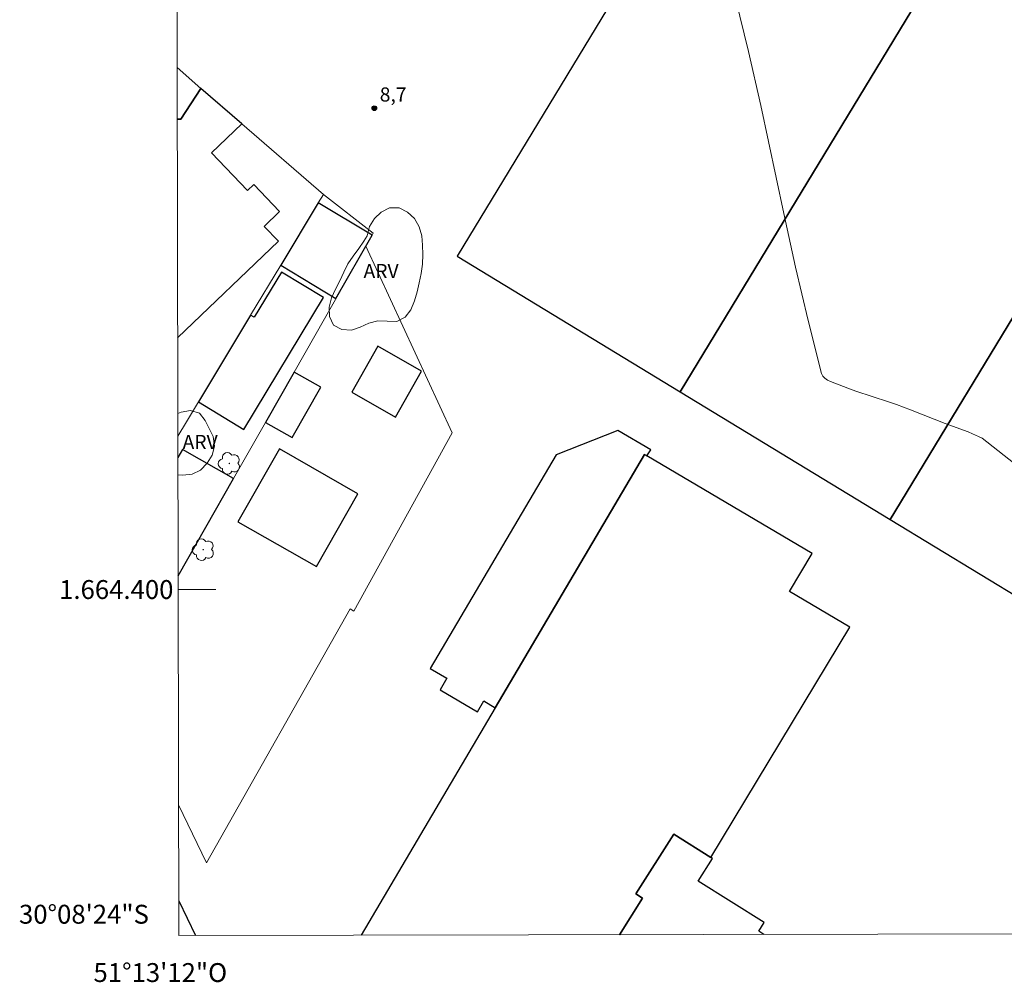
# Model space of a CAD drawing. Units: metres. Extents: x 278786 to 279301, y 1664358 to 1664923.
# Drawn here: x 278786 to 278890, y 1664358 to 1664460 of the extents above; entities that cross this region are included whole.
import ezdxf
from ezdxf.enums import TextEntityAlignment as Align

# ---------------------------------------------------------------- set-up
doc = ezdxf.new("R2010")
doc.units = ezdxf.units.M
doc.header["$MEASUREMENT"] = 0
for name, color, linetype, lineweight in [('Articulacao', 7, 'Continuous', 18), ('Cerca', 8, 'Cerca', 20), ('Edificacoes', 7, 'Continuous', 30), ('Malha_Coordenadas', 7, 'Continuous', 15), ('Muro_Grade', 8, 'Continuous', 20), ('Pavimentacao_Asfaltica_Mfio', 10, 'Continuous', 30)]:
    doc.layers.add(name, color=color, linetype=linetype, lineweight=lineweight)
for name, color, linetype, lineweight, true_color in [('Arvores_Isoladas', 7, 'Continuous', 18, 0x00ff33), ('Curvas_Intermediarias', 7, 'Continuous', 9, 0x783c14), ('Pto_Cotado', 7, 'Continuous', 9, 0x783c14), ('Topon_Pto_Cotado', 7, 'Continuous', 9, 0x783c14), ('Topon_Vegetacao', 7, 'Continuous', 9, 0x00ff33), ('Vegetacao', 7, 'Orla8', 9, 0x00ff33)]:
    doc.layers.add(name, color=color, linetype=linetype, lineweight=lineweight, true_color=true_color)
doc.styles.add('Arial', font='arial.ttf', dxfattribs={"height": 1.5})
doc.styles.get("Standard").update_dxf_attribs({"font": 'arial.ttf'})
doc.linetypes.add('Cerca', pattern='A,10,0,["X",Standard,S=1,R=0,X=0,Y=-0.5],0.1', length=10.1)
doc.linetypes.add('Orla8', pattern='A,6,-0.5,["V",Standard,S=1,R=0,X=-0.5,Y=-1],-0.5,6,-0.5,["V",Standard,S=1,R=0,X=-0.5,Y=-1],-0.5', length=14)

# ---------------------------------------------------------------- blocks, each defined once
blk = doc.blocks.new('Cotas')
at = {"layer": 'Pto_Cotado'}
blk.add_hatch(color=256, dxfattribs=at).paths.add_polyline_path([(0, 0.24, 1), (0, -0.24, 1)])
at = {"layer": 'Pto_Cotado', "lineweight": -3}
blk.add_lwpolyline([(0, -0.24, -1), (0, 0.24, -1)], format="xyb", close=True, dxfattribs=at)
blk = doc.blocks.new('Arvore')
at = {"layer": 'Arvores_Isoladas'}
blk.add_lwpolyline([(-0.72, 0.49, 0.872324), (-0.72, -0.55, 0.862983), (0.28, -0.83, 0.900105), (0.89, 0.03, 0.863155), (0.26, 0.86, 0.882486)], format="xyb", close=True, dxfattribs=at)
blk.add_circle((0, 0), 0.0286, dxfattribs=at)

msp = doc.modelspace()

# ---------------------------------------------------------------- linework, layer by layer
at = {"layer": 'Articulacao', "flags": 128}
msp.add_lwpolyline([(278801.89, 1664917.61), (279283.66, 1664918.53), (279284.71, 1664364.26), (278802.96, 1664363.34), (278801.89, 1664917.61)], close=True, dxfattribs=at)
at = {"layer": 'Cerca', "flags": 128}
msp.add_lwpolyline([(278821.52, 1664397.72), (278831.92, 1664416.59), (278822.8, 1664436.39)], dxfattribs=at)
at = {"layer": 'Curvas_Intermediarias', "elevation": 9, "flags": 128}
msp.add_lwpolyline([(278891.61, 1664413.3), (278888.62, 1664415.66), (278888.11, 1664416.02), (278887.75, 1664416.22), (278887.1, 1664416.51), (278886.62, 1664416.7), (278884.2, 1664417.58), (278880.52, 1664419.04), (278879.04, 1664419.6), (278878.18, 1664419.9), (278874.72, 1664421.03), (278873.87, 1664421.33), (278872.03, 1664422.04), (278871.71, 1664422.2), (278871.44, 1664422.38), (278871.22, 1664422.61), (278871.09, 1664422.9), (278869.66, 1664428.49), (278868.35, 1664434.14), (278867.1, 1664439.84), (278864.65, 1664451.3), (278863.36, 1664457), (278861.97, 1664462.67)], dxfattribs=at)
at = {"layer": 'Edificacoes', "flags": 128}
for points in [[(278832.45, 1664435.32), (278856.1, 1664420.96), (278890.39, 1664477.42), (278873.3, 1664487.8), (278866.74, 1664491.78), (278832.45, 1664435.32)], [(278878.37, 1664407.43), (278894.37, 1664433.77), (278899.08, 1664441.53), (278897.9, 1664442.25), (278911.48, 1664464.61), (278890.39, 1664477.42), (278856.1, 1664420.96), (278878.37, 1664407.43)], [(278819.62, 1664430.84), (278823.45, 1664437.53), (278817.74, 1664440.97), (278813.77, 1664434.38), (278819.62, 1664430.84)], [(278810.56, 1664429.07), (278805.03, 1664419.89), (278809.85, 1664416.97), (278818.28, 1664430.94), (278813.83, 1664433.62), (278810.95, 1664428.84), (278810.56, 1664429.07)], [(278894.37, 1664433.77), (278878.37, 1664407.43), (278892.67, 1664398.75), (278894.43, 1664401.64), (278899.5, 1664398.55), (278908.47, 1664413.31), (278903.12, 1664416.56), (278906.33, 1664421.86), (278904.85, 1664422.76), (278907.15, 1664426.56), (278901.65, 1664429.9), (278901.41, 1664429.5), (278894.37, 1664433.77)], [(278824.06, 1664425.77), (278821.29, 1664420.91), (278825.93, 1664418.27), (278828.7, 1664423.13), (278824.06, 1664425.77)], [(278812.15, 1664417.71), (278814.96, 1664416.1), (278818, 1664421.43), (278815.18, 1664423.03), (278812.15, 1664417.71)], [(278852.34, 1664414.3), (278852.59, 1664414.15), (278852.98, 1664414.8), (278849.5, 1664416.85), (278842.96, 1664414.27), (278829.6, 1664391.64), (278831.37, 1664390.6), (278830.66, 1664389.39), (278834.62, 1664387.05), (278835.3, 1664388.2), (278836.51, 1664387.48), (278852.34, 1664414.3)], [(278817.56, 1664402.44), (278821.95, 1664410.14), (278813.62, 1664414.89), (278809.23, 1664407.19), (278817.56, 1664402.44)]]:
    msp.add_lwpolyline(points, close=True, dxfattribs=at)
for points in [[(278802.79, 1664449.85), (278803.17, 1664449.82), (278805.3, 1664453.09), (278802.78, 1664455.31)], [(278802.83, 1664426.68), (278813.52, 1664436.9), (278812.01, 1664438.47), (278813.65, 1664440.04), (278810.92, 1664442.9), (278810.25, 1664442.26), (278806.43, 1664446.26), (278809.64, 1664449.33), (278805.3, 1664453.09), (278803.17, 1664449.82), (278802.79, 1664449.85)], [(278808.75, 1664411.75), (278803.35, 1664414.83), (278802.86, 1664413.98)], [(278852.34, 1664414.3), (278836.51, 1664387.48), (278822.29, 1664363.38)], [(278849.66, 1664363.43), (278852.12, 1664367.31), (278851.42, 1664367.76), (278855.42, 1664374.09), (278859.36, 1664371.6), (278874.11, 1664396.02), (278867.71, 1664399.79), (278870.09, 1664403.82), (278852.59, 1664414.15), (278852.34, 1664414.3)], [(278802.88, 1664401.46), (278808.75, 1664411.75)], [(278864.98, 1664363.46), (278864.43, 1664363.8), (278865, 1664364.71), (278858.03, 1664369.12), (278859.53, 1664371.5), (278859.36, 1664371.6), (278855.42, 1664374.09), (278851.42, 1664367.76), (278852.12, 1664367.31)], [(278852.12, 1664367.31), (278849.66, 1664363.43)]]:
    msp.add_lwpolyline(points, dxfattribs=at)
at = {"layer": 'Malha_Coordenadas', "flags": 128}
msp.add_lwpolyline([(278802.89, 1664400), (278806.89, 1664400)], dxfattribs=at)
at = {"layer": 'Muro_Grade', "flags": 128}
for points in [[(278802.78, 1664455.31), (278805.3, 1664453.09)], [(278802.79, 1664449.85), (278803.17, 1664449.82), (278805.3, 1664453.09)], [(278805.3, 1664453.09), (278809.64, 1664449.33), (278818.28, 1664441.85)], [(278802.85, 1664416.24), (278803.76, 1664417.78), (278805.03, 1664419.89), (278810.56, 1664429.07), (278813.77, 1664434.38), (278817.74, 1664440.97), (278818.28, 1664441.85)], [(278802.88, 1664401.46), (278808.75, 1664411.75), (278812.15, 1664417.71), (278815.18, 1664423.03), (278822.8, 1664436.39), (278823.45, 1664437.53), (278823.58, 1664437.76), (278818.28, 1664441.85)], [(278821.52, 1664397.72), (278821.14, 1664397.94), (278805.91, 1664371.03), (278802.93, 1664377.18)]]:
    msp.add_lwpolyline(points, dxfattribs=at)
at = {"layer": 'Pavimentacao_Asfaltica_Mfio', "flags": 128}
msp.add_lwpolyline([(278802.95, 1664367.03), (278804.74, 1664363.34)], dxfattribs=at)
at = {"layer": 'Vegetacao', "flags": 128}
msp.add_lwpolyline([(278822.91, 1664437.49), (278823.16, 1664438.46), (278823.69, 1664439.31), (278824.42, 1664439.99), (278825.31, 1664440.45), (278826.31, 1664440.43), (278827.2, 1664439.97), (278827.94, 1664439.3), (278828.44, 1664438.44), (278828.71, 1664437.47), (278828.79, 1664436.48), (278828.82, 1664435.48), (278828.8, 1664434.47), (278828.66, 1664433.48), (278828.45, 1664432.51), (278828.21, 1664431.53), (278827.93, 1664430.57), (278827.56, 1664429.64), (278826.96, 1664428.84), (278826.06, 1664428.4), (278825.06, 1664428.45), (278824.06, 1664428.47), (278823.09, 1664428.23), (278822.19, 1664427.79), (278821.25, 1664427.47), (278820.25, 1664427.56), (278819.36, 1664428.02), (278818.95, 1664428.93), (278818.9, 1664429.93), (278819.16, 1664430.9), (278819.57, 1664431.81), (278820.03, 1664432.7), (278820.44, 1664433.61), (278820.87, 1664434.51), (278821.44, 1664435.33), (278822.05, 1664436.13), (278822.59, 1664436.9)], close=True, dxfattribs=at)
for points in [[(278802.85, 1664418.64), (278803.2, 1664418.8), (278804.19, 1664418.98), (278805.15, 1664418.7), (278805.76, 1664417.91), (278806.6, 1664416.2)], [(278806.6, 1664416.2), (278806.74, 1664415.2), (278806.48, 1664414.24), (278805.97, 1664413.38), (278805.27, 1664412.66), (278804.38, 1664412.22), (278803.38, 1664412.11), (278802.86, 1664412.16)]]:
    msp.add_lwpolyline(points, dxfattribs=at)

# ---------------------------------------------------------------- block references
at = {"layer": 'Arvores_Isoladas'}
for p in [(278808.31, 1664413.36), (278805.55, 1664404.22)]:
    msp.add_blockref('Arvore', p, dxfattribs=at)
at = {"layer": 'Pto_Cotado'}
msp.add_blockref('Cotas', (278823.68, 1664450.99, 8.7), dxfattribs=at)

# ---------------------------------------------------------------- texts
at = {"layer": 'Malha_Coordenadas', "style": 'Arial'}
for s, p in [('1.664.400', (278802.39, 1664400)), ('30°08\'24"S', (278799.79, 1664365.6))]:
    msp.add_text(s, height=2, dxfattribs=at).set_placement(p, align=Align.MIDDLE_RIGHT)
msp.add_text('51°13\'12"O', height=2, dxfattribs=at).set_placement((278801, 1664360.42), align=Align.TOP_CENTER)
at = {"layer": 'Topon_Pto_Cotado', "style": 'Arial'}
msp.add_text('8,7', height=1.5, dxfattribs=at).set_placement((278824.26, 1664451.7, 8.7))
at = {"layer": 'Topon_Vegetacao', "style": 'Arial'}
for p in [(278822.54, 1664432.99), (278803.36, 1664414.88)]:
    msp.add_text('ARV', height=1.5, dxfattribs=at).set_placement(p)

doc.saveas('drawing.dxf')
